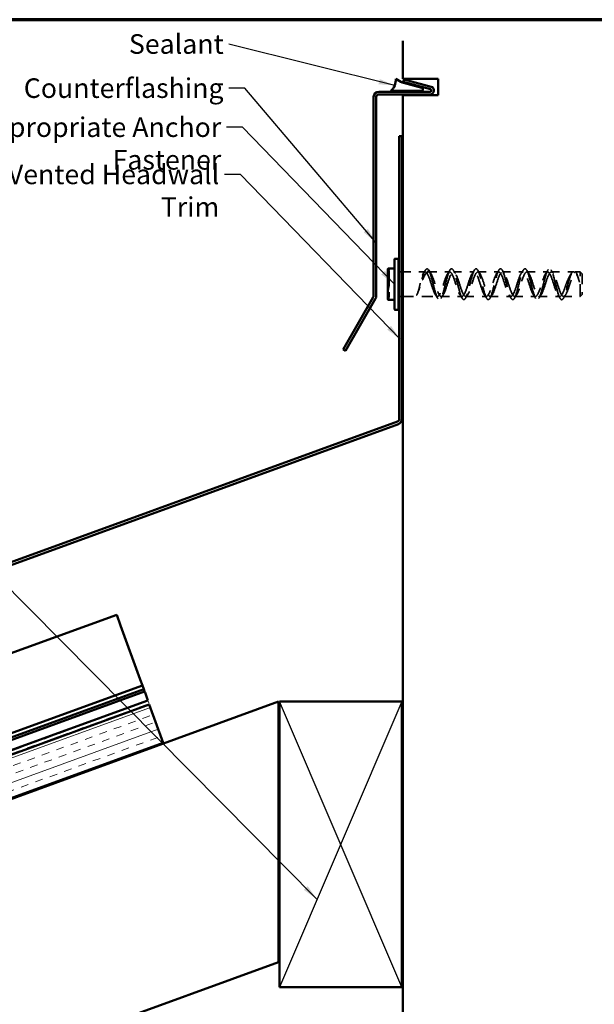
# Model space of a CAD drawing. Units: inches. Extents: x 0.6 to 33.4, y 0.4 to 21.4.
# Drawn here: x 10.2 to 17.2, y 9.3 to 21.4 of the extents above; entities that cross this region are included whole.
import ezdxf

# ---------------------------------------------------------------- set-up
doc = ezdxf.new("R2010")
doc.units = ezdxf.units.IN
doc.header["$LTSCALE"] = 2
doc.header["$MEASUREMENT"] = 0
doc.linetypes.add('DASHED', pattern=[0.2067, 0.1654, -0.0413])
doc.linetypes.add('DOUBLE_DASH_CHAIN', pattern=[1.2403, 0.6614, -0.0827, 0.1654, -0.0827, 0.1654, -0.0827])
for name, color, linetype, lineweight in [('Border (ANSI)', 7, 'Continuous', 70), ('Hatch (ANSI)', 7, 'Continuous', 18), ('Hidden (ANSI)', 7, 'DASHED', 35), ('Sketch Geometry (ANSI)', 7, 'Continuous', 25), ('Symbol (ANSI)', 7, 'Continuous', 25), ('Visible (ANSI)', 7, 'Continuous', 50)]:
    doc.layers.add(name, color=color, linetype=linetype, lineweight=lineweight)
doc.styles.add('Note Text (ANSI)', font='tahoma.ttf')
doc.dimstyles.new('Default (ANSI)$7', dxfattribs={"dimscale": 2, "dimtxt": 0.12, "dimasz": 0.098425, "dimexe": 0.125, "dimexo": 0.0625, "dimgap": 0.031496, "dimtad": 0, "dimtih": 1, "dimtoh": 1, "dimrnd": 1e-08, "dimzin": 4, "dimdsep": 46, "dimtxsty": 'Note Text (ANSI)', "dimcen": 0.09, "dimdle": 0.393701, "dimclrd": 256, "dimclre": 256, "dimclrt": 256, "dimadec": 0, "dimazin": 1, "dimtfac": 1, "dimtofl": 0, "dimtmove": 0, "dimatfit": 3, "dimfxl": 1, "dimtolj": 1, "dimtzin": 4, "dimlwd": -1, "dimlwe": -1, "dimarcsym": 0})

# ---------------------------------------------------------------- blocks, each defined once
blk = doc.blocks.new('Borders ATAS A Border')
at = {"layer": 'Border (ANSI)'}
blk.add_line((16.7, 10.7), (0.3, 10.7), dxfattribs=at)

msp = doc.modelspace()

# ---------------------------------------------------------------- hatches: boundary and pattern name
at = {"layer": 'Hatch (ANSI)', "true_color": 0x804000}
h = msp.add_hatch(dxfattribs=at)
h.set_pattern_fill('INSUL', color=36, scale=0.75, angle=20, style=0)
h.paths.add_polyline_path([(4.23142, 9.73151), (11.94343, 12.53845), (11.77242, 13.0083), (4.23142, 10.2636)])

# ---------------------------------------------------------------- linework, layer by layer
at = {"layer": 'Hidden (ANSI)', "color": 7, "ltscale": 0.018548}
for p, q in [((14.70921, 18.31825), (14.69421, 18.33084)), ((14.70921, 17.99843), (14.69421, 17.98584))]:
    msp.add_line(p, q, dxfattribs=at)
at = {"layer": 'Hidden (ANSI)', "color": 7, "ltscale": 0.478344}
msp.add_line((14.70921, 18.31825), (14.70921, 17.99843), dxfattribs=at)
at = {"layer": 'Hidden (ANSI)', "color": 7, "ltscale": 0.030375}
for p, q in [((14.83439, 18.30834), (14.86639, 18.30834)), ((14.83439, 18.00834), (14.86639, 18.00834))]:
    msp.add_line(p, q, dxfattribs=at)
at = {"layer": 'Hidden (ANSI)', "color": 7, "ltscale": 0.260856}
msp.add_line((14.87639, 18.30834), (15.15041, 18.30834), dxfattribs=at)
at = {"layer": 'Hidden (ANSI)', "color": 7, "ltscale": 0.043887}
for p, q in [((15.19749, 18.32825), (15.17439, 18.29248)), ((15.22058, 18.29248), (15.19749, 18.32825)), ((16.89249, 18.12725), (16.86939, 18.1338)), ((16.91558, 18.1338), (16.89249, 18.12725))]:
    msp.add_line(p, q, dxfattribs=at)
at = {"layer": 'Hidden (ANSI)', "color": 7, "ltscale": 0.246022}
msp.add_line((15.1938, 18.30834), (15.45224, 18.30834), dxfattribs=at)
at = {"layer": 'Hidden (ANSI)', "color": 7, "ltscale": 0.241617}
for p, q in [((15.49843, 18.30834), (15.75224, 18.30834)), ((15.79843, 18.30834), (16.05224, 18.30834)), ((16.09843, 18.30834), (16.35224, 18.30834)), ((16.39843, 18.30834), (16.65224, 18.30834)), ((15.34843, 18.00834), (15.60224, 18.00834)), ((15.64843, 18.00834), (15.90224, 18.00834)), ((15.94843, 18.00834), (16.20224, 18.00834)), ((16.24843, 18.00834), (16.50224, 18.00834)), ((16.54843, 18.00834), (16.80224, 18.00834))]:
    msp.add_line(p, q, dxfattribs=at)
at = {"layer": 'Hidden (ANSI)', "color": 7, "ltscale": 0.26093}
msp.add_line((16.69843, 18.30834), (16.97252, 18.30834), dxfattribs=at)
at = {"layer": 'Hidden (ANSI)', "color": 7, "ltscale": 0.056106}
msp.add_line((16.99037, 18.30834), (17.04939, 18.30834), dxfattribs=at)
at = {"layer": 'Hidden (ANSI)', "color": 7, "ltscale": 0.448684}
msp.add_line((17.04939, 18.00834), (17.04939, 18.30834), dxfattribs=at)
at = {"layer": 'Hidden (ANSI)', "color": 7, "ltscale": 0.033571}
for p, q in [((17.07439, 18.28334), (17.04939, 18.30834)), ((17.07439, 18.03334), (17.04939, 18.00834))]:
    msp.add_line(p, q, dxfattribs=at)
at = {"layer": 'Hidden (ANSI)', "color": 7, "ltscale": 0.373886}
msp.add_line((17.07439, 18.28334), (17.07439, 18.03334), dxfattribs=at)
at = {"layer": 'Hidden (ANSI)', "color": 7, "ltscale": 0.405455}
msp.add_line((14.87639, 18.00834), (15.30224, 18.00834), dxfattribs=at)
at = {"layer": 'Hidden (ANSI)', "color": 7, "ltscale": 0.191289}
msp.add_line((16.84843, 18.00834), (17.04939, 18.00834), dxfattribs=at)
at = {"layer": 'Hidden (ANSI)', "color": 7, "ltscale": 0.095575}
for points, weights in [([(14.69421, 18.2616), (14.69421, 18.30059), (14.70578, 18.34473)], [2.52519283444, 2.52519283444, 2.36850079601]), ([(14.70578, 18.17847), (14.69421, 18.22261), (14.69421, 18.2616)], [2.36850079601, 2.52519283444, 2.52519283444]), ([(14.69421, 18.07443), (14.69421, 18.1162), (14.70578, 18.1635)], [2.52519283444, 2.52519283444, 2.36850079601]), ([(14.70578, 17.98537), (14.69421, 18.03266), (14.69421, 18.07443)], [2.36850079601, 2.52519283444, 2.52519283444]), ([(14.69421, 17.97117), (14.69421, 17.97396), (14.70578, 17.97711)], [2.52519283444, 2.52519283444, 2.36850079601])]:
    msp.add_rational_spline(points, weights, degree=2, dxfattribs=at)
at = {"layer": 'Hidden (ANSI)', "color": 7, "ltscale": 0.014109}
msp.add_open_spline([(14.70597, 18.35147), (14.70601, 18.35147), (14.70606, 18.35146), (14.70647, 18.35135), (14.70666, 18.35079), (14.70666, 18.34898), (14.70647, 18.34764), (14.706, 18.34561), (14.7059, 18.34517), (14.70578, 18.34473)], degree=3, knots=[-0.0805480503, -0.0805480503, -0.0805480503, -0.0805480503, -0.0787987333, -0.0787987333, -0.0633997468, -0.0633997468, -0.0480007603, -0.0480007603, -0.0440494258, -0.0440494258, -0.0440494258, -0.0440494258], dxfattribs=at)
at = {"layer": 'Hidden (ANSI)', "color": 7, "ltscale": 0.527659}
for points in [[(15.19749, 18.32825), (15.18203, 18.35289), (15.16657, 18.35155), (15.15111, 18.32481), (15.13565, 18.29806), (15.12019, 18.24666), (15.10473, 18.19185), (15.08927, 18.13704), (15.07381, 18.08038), (15.05835, 18.04527), (15.05473, 18.03705), (15.05111, 18.03001), (15.04749, 18.0242)], [(16.89249, 18.12725), (16.90795, 18.18156), (16.92341, 18.23978), (16.93887, 18.27785), (16.95433, 18.31592), (16.96978, 18.33276), (16.98524, 18.32142), (17.0007, 18.31007), (17.01616, 18.27086), (17.03162, 18.21999), (17.03524, 18.20808), (17.03887, 18.19559), (17.04249, 18.18288)]]:
    msp.add_open_spline(points, degree=3, knots=[0, 0, 0, 0, 0.97136051, 0.97136051, 0.97136051, 1.94272103, 1.94272103, 1.94272103, 2.91408154, 2.91408154, 2.91408154, 3.14159265, 3.14159265, 3.14159265, 3.14159265], dxfattribs=at)
at = {"layer": 'Hidden (ANSI)', "color": 7, "ltscale": 1.120429}
msp.add_open_spline([(15.19749, 18.32825), (15.21252, 18.30148), (15.22756, 18.24805), (15.24259, 18.189), (15.25763, 18.12996), (15.27267, 18.06679), (15.2877, 18.02436), (15.30274, 17.98194), (15.31777, 17.96133), (15.33281, 17.97066), (15.34784, 17.97999), (15.36288, 18.01901), (15.37792, 18.07237), (15.39295, 18.12573), (15.40799, 18.19206), (15.42302, 18.24527), (15.43806, 18.29847), (15.45309, 18.33719), (15.46813, 18.34618), (15.48317, 18.35517), (15.4982, 18.33421), (15.51324, 18.29155), (15.52827, 18.24889), (15.54331, 18.1856), (15.55834, 18.12661), (15.57338, 18.06762), (15.58842, 18.01442), (15.60345, 17.98795), (15.61849, 17.96148), (15.63352, 17.96241), (15.64856, 17.99038), (15.66359, 18.01835), (15.67863, 18.07264), (15.69367, 18.13189), (15.7087, 18.19114), (15.72374, 18.25384), (15.73877, 18.29531), (15.75381, 18.33677), (15.76884, 18.35596), (15.78388, 18.3453), (15.79892, 18.33465), (15.81395, 18.29443), (15.82899, 18.24048), (15.84402, 18.18653), (15.85906, 18.12022), (15.87409, 18.06764), (15.88913, 18.01507), (15.90417, 17.97757), (15.9192, 17.9699), (15.93424, 17.96224), (15.94927, 17.98461), (15.96431, 18.0282), (15.97934, 18.0718), (15.99438, 18.13551), (16.00942, 18.19426), (16.02445, 18.25302), (16.03949, 18.30532), (16.05452, 18.33058), (16.06956, 18.35584), (16.08459, 18.35342), (16.09963, 18.32427), (16.11467, 18.29512), (16.1297, 18.23998), (16.14474, 18.18056), (16.15977, 18.12114), (16.17481, 18.05894), (16.18984, 18.01845), (16.20488, 17.97796), (16.21992, 17.96021), (16.23495, 17.97218), (16.24999, 17.98415), (16.26502, 18.02554), (16.28006, 18.08006), (16.29509, 18.13458), (16.31013, 18.20084), (16.32517, 18.25276), (16.3402, 18.30468), (16.35524, 18.34094), (16.37027, 18.34727), (16.38531, 18.3536), (16.40034, 18.32984), (16.41538, 18.28534), (16.43042, 18.24083), (16.44545, 18.17672), (16.46049, 18.11824), (16.47552, 18.05975), (16.49056, 18.00838), (16.50559, 17.98435), (16.52063, 17.96031), (16.53567, 17.96422), (16.5507, 17.99453), (16.56574, 18.02485), (16.58077, 18.0808), (16.59581, 18.14036), (16.61084, 18.19993), (16.62588, 18.26159), (16.64092, 18.30108), (16.65595, 18.34057), (16.67099, 18.35688), (16.68602, 18.3436), (16.70106, 18.33031), (16.71609, 18.28777), (16.73113, 18.23271), (16.74617, 18.17765), (16.7612, 18.11148), (16.77624, 18.06024), (16.79127, 18.009), (16.80631, 17.97399), (16.82134, 17.969), (16.83638, 17.96401), (16.85142, 17.98916), (16.86645, 18.03455), (16.87513, 18.06075), (16.88381, 18.09329), (16.89249, 18.12725)], degree=3, knots=[0, 0, 0, 0, 0.94472253, 0.94472253, 0.94472253, 1.88944507, 1.88944507, 1.88944507, 2.8341676, 2.8341676, 2.8341676, 3.77889014, 3.77889014, 3.77889014, 4.72361267, 4.72361267, 4.72361267, 5.66833521, 5.66833521, 5.66833521, 6.61305774, 6.61305774, 6.61305774, 7.55778028, 7.55778028, 7.55778028, 8.50250281, 8.50250281, 8.50250281, 9.44722535, 9.44722535, 9.44722535, 10.39194788, 10.39194788, 10.39194788, 11.33667042, 11.33667042, 11.33667042, 12.28139295, 12.28139295, 12.28139295, 13.22611549, 13.22611549, 13.22611549, 14.17083802, 14.17083802, 14.17083802, 15.11556056, 15.11556056, 15.11556056, 16.06028309, 16.06028309, 16.06028309, 17.00500563, 17.00500563, 17.00500563, 17.94972816, 17.94972816, 17.94972816, 18.8944507, 18.8944507, 18.8944507, 19.83917323, 19.83917323, 19.83917323, 20.78389577, 20.78389577, 20.78389577, 21.7286183, 21.7286183, 21.7286183, 22.67334083, 22.67334083, 22.67334083, 23.61806337, 23.61806337, 23.61806337, 24.5627859, 24.5627859, 24.5627859, 25.50750844, 25.50750844, 25.50750844, 26.45223097, 26.45223097, 26.45223097, 27.39695351, 27.39695351, 27.39695351, 28.34167604, 28.34167604, 28.34167604, 29.28639858, 29.28639858, 29.28639858, 30.23112111, 30.23112111, 30.23112111, 31.17584365, 31.17584365, 31.17584365, 32.12056618, 32.12056618, 32.12056618, 33.06528872, 33.06528872, 33.06528872, 34.01001125, 34.01001125, 34.01001125, 34.95473379, 34.95473379, 34.95473379, 35.49999699, 35.49999699, 35.49999699, 35.49999699], dxfattribs=at)
at = {"layer": 'Hidden (ANSI)', "color": 7, "ltscale": 0.478279}
for points in [[(15.22058, 18.29248), (15.21556, 18.2986), (15.2104, 18.303), (15.19676, 18.3097), (15.18823, 18.30919), (15.1716, 18.29961), (15.16368, 18.29139), (15.1474, 18.26792), (15.13919, 18.25255), (15.12279, 18.21659), (15.11476, 18.19625), (15.09994, 18.1563), (15.09323, 18.1372), (15.07984, 18.09945), (15.0733, 18.08125), (15.06324, 18.05599), (15.05962, 18.04751), (15.05315, 18.034), (15.05029, 18.02867), (15.04749, 18.0242)], [(16.86939, 18.1338), (16.87442, 18.1473), (16.87957, 18.16099), (16.89321, 18.19591), (16.90175, 18.2165), (16.91837, 18.2517), (16.9263, 18.26638), (16.94258, 18.2905), (16.95078, 18.2994), (16.96719, 18.30914), (16.97521, 18.30968), (16.99004, 18.30217), (16.99674, 18.29515), (17.01014, 18.27416), (17.01668, 18.26004), (17.02673, 18.23352), (17.03035, 18.22289), (17.03682, 18.20237), (17.03968, 18.19273), (17.04249, 18.18288)]]:
    msp.add_open_spline(points, degree=3, knots=[0, 0, 0, 0, 0.11106682, 0.11106682, 0.28708363, 0.28708363, 0.44755251, 0.44755251, 0.61663096, 0.61663096, 0.7896541, 0.7896541, 0.94320327, 0.94320327, 1.10499874, 1.10499874, 1.2004091, 1.2004091, 1.2794985, 1.2794985, 1.2794985, 1.2794985], dxfattribs=at)
at = {"layer": 'Hidden (ANSI)', "color": 7, "ltscale": 0.464969}
for points in [[(15.04749, 18.0242), (15.05131, 18.03029), (15.055, 18.03802), (15.06399, 18.06095), (15.06909, 18.07768), (15.07845, 18.11277), (15.08266, 18.13035), (15.09118, 18.16688), (15.09543, 18.18552), (15.1043, 18.22188), (15.10885, 18.23914), (15.11871, 18.27002), (15.12394, 18.28298), (15.13511, 18.30132), (15.14092, 18.30664), (15.1519, 18.30902), (15.15681, 18.30777), (15.16599, 18.30167), (15.17013, 18.29768), (15.17439, 18.29248)], [(17.04249, 18.18288), (17.03866, 18.19631), (17.03498, 18.2094), (17.02598, 18.24033), (17.02088, 18.25695), (17.01152, 18.28251), (17.00732, 18.29192), (16.99879, 18.30505), (16.99454, 18.30842), (16.98567, 18.30825), (16.98113, 18.30436), (16.97126, 18.289), (16.96603, 18.27725), (16.95486, 18.24795), (16.94905, 18.23086), (16.93808, 18.19819), (16.93316, 18.18347), (16.92399, 18.15692), (16.91984, 18.14525), (16.91558, 18.1338)]]:
    msp.add_open_spline(points, degree=3, knots=[0, 0, 0, 0, 0.1077258, 0.1077258, 0.26901619, 0.26901619, 0.40991297, 0.40991297, 0.5555791, 0.5555791, 0.70818689, 0.70818689, 0.87050151, 0.87050151, 1.02974638, 1.02974638, 1.14994731, 1.14994731, 1.24408489, 1.24408489, 1.24408489, 1.24408489], dxfattribs=at)
at = {"layer": 'Hidden (ANSI)', "color": 7, "ltscale": 0.038968}
msp.add_open_spline([(15.13129, 18.29491), (15.13889, 18.3062), (15.14634, 18.31762), (15.15372, 18.3291)], degree=3, dxfattribs=at)
at = {"layer": 'Hidden (ANSI)', "color": 7, "ltscale": 1.125123}
for points, knots in [([(15.17439, 18.29248), (15.19034, 18.27006), (15.20629, 18.22384), (15.22225, 18.174), (15.2382, 18.12416), (15.25415, 18.0723), (15.2701, 18.04106), (15.28605, 18.00982), (15.302, 18.00019), (15.31795, 18.01639), (15.3339, 18.03258), (15.34985, 18.07408), (15.36581, 18.12276), (15.38176, 18.17144), (15.39771, 18.22575), (15.41366, 18.26198), (15.42961, 18.29821), (15.44556, 18.31519), (15.46151, 18.30552), (15.47746, 18.29585), (15.49341, 18.25983), (15.50936, 18.21319), (15.52532, 18.16655), (15.54127, 18.11078), (15.55722, 18.07023), (15.57317, 18.02967), (15.58912, 18.00563), (15.60507, 18.0086), (15.62102, 18.01157), (15.63697, 18.04146), (15.65292, 18.08521), (15.66888, 18.12897), (15.68483, 18.18519), (15.70078, 18.22933), (15.71673, 18.27347), (15.73268, 18.30413), (15.74863, 18.30791), (15.76458, 18.3117), (15.78053, 18.28849), (15.79648, 18.24842), (15.81244, 18.20834), (15.82839, 18.1527), (15.84434, 18.10576), (15.86029, 18.05883), (15.87624, 18.02212), (15.89219, 18.01165), (15.90814, 18.00118), (15.92409, 18.01729), (15.94004, 18.05295), (15.956, 18.08861), (15.97195, 18.14268), (15.9879, 18.19155), (16.00385, 18.24041), (16.0198, 18.28252), (16.03575, 18.29948), (16.0517, 18.31645), (16.06765, 18.30773), (16.0836, 18.27712), (16.09955, 18.24652), (16.11551, 18.19502), (16.13146, 18.14511), (16.14741, 18.09519), (16.16336, 18.04846), (16.17931, 18.02531), (16.19526, 18.00216), (16.21121, 18.00333), (16.22716, 18.02832), (16.24311, 18.0533), (16.25907, 18.1013), (16.27502, 18.15136), (16.29097, 18.20142), (16.30692, 18.25193), (16.32287, 18.28085), (16.33882, 18.30976), (16.35477, 18.31616), (16.37072, 18.29724), (16.38667, 18.27832), (16.40263, 18.2347), (16.41858, 18.18541), (16.43453, 18.13612), (16.45048, 18.08274), (16.46643, 18.04859), (16.48238, 18.01443), (16.49833, 18.00058), (16.51428, 18.01309), (16.53023, 18.02559), (16.54618, 18.06405), (16.56214, 18.11168), (16.57809, 18.1593), (16.59404, 18.21457), (16.60999, 18.25335), (16.62594, 18.29213), (16.64189, 18.31318), (16.65784, 18.30731), (16.67379, 18.30144), (16.68974, 18.26884), (16.7057, 18.22375), (16.72165, 18.17865), (16.7376, 18.1225), (16.75355, 18.07981), (16.7695, 18.03711), (16.78545, 18.00924), (16.8014, 18.00836), (16.81735, 18.00748), (16.8333, 18.03363), (16.84926, 18.07537), (16.85597, 18.09294), (16.86268, 18.113), (16.86939, 18.1338)], [0, 0, 0, 0, 1.00223568, 1.00223568, 1.00223568, 2.00447136, 2.00447136, 2.00447136, 3.00670704, 3.00670704, 3.00670704, 4.00894273, 4.00894273, 4.00894273, 5.01117841, 5.01117841, 5.01117841, 6.01341409, 6.01341409, 6.01341409, 7.01564977, 7.01564977, 7.01564977, 8.01788545, 8.01788545, 8.01788545, 9.02012113, 9.02012113, 9.02012113, 10.02235681, 10.02235681, 10.02235681, 11.02459249, 11.02459249, 11.02459249, 12.02682818, 12.02682818, 12.02682818, 13.02906386, 13.02906386, 13.02906386, 14.03129954, 14.03129954, 14.03129954, 15.03353522, 15.03353522, 15.03353522, 16.0357709, 16.0357709, 16.0357709, 17.03800658, 17.03800658, 17.03800658, 18.04024226, 18.04024226, 18.04024226, 19.04247795, 19.04247795, 19.04247795, 20.04471363, 20.04471363, 20.04471363, 21.04694931, 21.04694931, 21.04694931, 22.04918499, 22.04918499, 22.04918499, 23.05142067, 23.05142067, 23.05142067, 24.05365635, 24.05365635, 24.05365635, 25.05589203, 25.05589203, 25.05589203, 26.05812772, 26.05812772, 26.05812772, 27.0603634, 27.0603634, 27.0603634, 28.06259908, 28.06259908, 28.06259908, 29.06483476, 29.06483476, 29.06483476, 30.06707044, 30.06707044, 30.06707044, 31.06930612, 31.06930612, 31.06930612, 32.0715418, 32.0715418, 32.0715418, 33.07377748, 33.07377748, 33.07377748, 34.07601317, 34.07601317, 34.07601317, 35.07824885, 35.07824885, 35.07824885, 35.49999699, 35.49999699, 35.49999699, 35.49999699]), ([(16.91558, 18.1338), (16.89963, 18.08436), (16.88368, 18.04014), (16.86773, 18.02043), (16.85178, 18.00072), (16.83583, 18.00616), (16.81987, 18.03437), (16.80392, 18.06259), (16.78797, 18.11267), (16.77202, 18.16276), (16.75607, 18.21285), (16.74012, 18.26134), (16.72417, 18.28707), (16.70822, 18.31279), (16.69227, 18.31493), (16.67631, 18.29254), (16.66036, 18.27015), (16.64441, 18.22396), (16.62846, 18.17412), (16.61251, 18.12429), (16.59656, 18.07241), (16.58061, 18.04114), (16.56466, 18.00986), (16.54871, 18.00019), (16.53275, 18.01635), (16.5168, 18.0325), (16.50085, 18.07397), (16.4849, 18.12264), (16.46895, 18.17131), (16.453, 18.22563), (16.43705, 18.26189), (16.4211, 18.29814), (16.40515, 18.31517), (16.38919, 18.30554), (16.37324, 18.29592), (16.35729, 18.25993), (16.34134, 18.21331), (16.32539, 18.16668), (16.30944, 18.11091), (16.29349, 18.07033), (16.27754, 18.02975), (16.26159, 18.00567), (16.24564, 18.0086), (16.22968, 18.01153), (16.21373, 18.04137), (16.19778, 18.0851), (16.18183, 18.12884), (16.16588, 18.18505), (16.14993, 18.22922), (16.13398, 18.27338), (16.11803, 18.30408), (16.10208, 18.3079), (16.08612, 18.31173), (16.07017, 18.28856), (16.05422, 18.24852), (16.03827, 18.20847), (16.02232, 18.15283), (16.00637, 18.10588), (15.99042, 18.05894), (15.97447, 18.02219), (15.95852, 18.01168), (15.94256, 18.00117), (15.92661, 18.01723), (15.91066, 18.05286), (15.89471, 18.08849), (15.87876, 18.14255), (15.86281, 18.19142), (15.84686, 18.2403), (15.83091, 18.28244), (15.81496, 18.29944), (15.79901, 18.31644), (15.78305, 18.30777), (15.7671, 18.2772), (15.75115, 18.24663), (15.7352, 18.19515), (15.71925, 18.14523), (15.7033, 18.09531), (15.68735, 18.04855), (15.6714, 18.02536), (15.65545, 18.00218), (15.63949, 18.0033), (15.62354, 18.02825), (15.60759, 18.0532), (15.59164, 18.10118), (15.57569, 18.15123), (15.55974, 18.20129), (15.54379, 18.25182), (15.52784, 18.28077), (15.51189, 18.30972), (15.49593, 18.31617), (15.47998, 18.29729), (15.46403, 18.27841), (15.44808, 18.23481), (15.43213, 18.18553), (15.41618, 18.13625), (15.40023, 18.08286), (15.38428, 18.04867), (15.36833, 18.01448), (15.35237, 18.00059), (15.33642, 18.01306), (15.32047, 18.02552), (15.30452, 18.06395), (15.28857, 18.11156), (15.27262, 18.15917), (15.25667, 18.21444), (15.24072, 18.25325), (15.23401, 18.26958), (15.22729, 18.28305), (15.22058, 18.29248)], [-35.49999699, -35.49999699, -35.49999699, -35.49999699, -34.4977613, -34.4977613, -34.4977613, -33.49552562, -33.49552562, -33.49552562, -32.49328994, -32.49328994, -32.49328994, -31.49105426, -31.49105426, -31.49105426, -30.48881858, -30.48881858, -30.48881858, -29.4865829, -29.4865829, -29.4865829, -28.48434722, -28.48434722, -28.48434722, -27.48211153, -27.48211153, -27.48211153, -26.47987585, -26.47987585, -26.47987585, -25.47764017, -25.47764017, -25.47764017, -24.47540449, -24.47540449, -24.47540449, -23.47316881, -23.47316881, -23.47316881, -22.47093313, -22.47093313, -22.47093313, -21.46869745, -21.46869745, -21.46869745, -20.46646177, -20.46646177, -20.46646177, -19.46422608, -19.46422608, -19.46422608, -18.4619904, -18.4619904, -18.4619904, -17.45975472, -17.45975472, -17.45975472, -16.45751904, -16.45751904, -16.45751904, -15.45528336, -15.45528336, -15.45528336, -14.45304768, -14.45304768, -14.45304768, -13.450812, -13.450812, -13.450812, -12.44857631, -12.44857631, -12.44857631, -11.44634063, -11.44634063, -11.44634063, -10.44410495, -10.44410495, -10.44410495, -9.44186927, -9.44186927, -9.44186927, -8.43963359, -8.43963359, -8.43963359, -7.43739791, -7.43739791, -7.43739791, -6.43516223, -6.43516223, -6.43516223, -5.43292655, -5.43292655, -5.43292655, -4.43069086, -4.43069086, -4.43069086, -3.42845518, -3.42845518, -3.42845518, -2.4262195, -2.4262195, -2.4262195, -1.42398382, -1.42398382, -1.42398382, -0.42174814, -0.42174814, -0.42174814, 0, 0, 0, 0])]:
    msp.add_open_spline(points, degree=3, knots=knots, dxfattribs=at)
at = {"layer": 'Hidden (ANSI)', "color": 7, "ltscale": 0.005666}
msp.add_open_spline([(15.19695, 18.3291), (15.19804, 18.3274), (15.19913, 18.32571), (15.20022, 18.32402)], degree=3, dxfattribs=at)
at = {"layer": 'Hidden (ANSI)', "color": 7, "ltscale": 0.018642}
msp.add_open_spline([(15.21177, 18.30613), (15.21532, 18.30063), (15.21889, 18.29515), (15.22248, 18.2897)], degree=3, dxfattribs=at)
at = {"layer": 'Hidden (ANSI)', "color": 7, "ltscale": 0.04853}
for points in [[(15.42818, 18.2897), (15.43751, 18.30385), (15.44667, 18.31817), (15.45573, 18.33255)], [(15.49493, 18.33255), (15.50399, 18.31817), (15.51315, 18.30385), (15.52248, 18.2897)], [(15.72818, 18.2897), (15.73751, 18.30385), (15.74667, 18.31817), (15.75573, 18.33255)], [(15.79493, 18.33255), (15.80399, 18.31817), (15.81315, 18.30385), (15.82248, 18.2897)], [(16.02818, 18.2897), (16.03751, 18.30385), (16.04667, 18.31817), (16.05573, 18.33255)], [(16.09493, 18.33255), (16.10399, 18.31817), (16.11315, 18.30385), (16.12248, 18.2897)], [(16.32818, 18.2897), (16.33751, 18.30385), (16.34667, 18.31817), (16.35573, 18.33255)], [(16.39493, 18.33255), (16.40399, 18.31817), (16.41315, 18.30385), (16.42248, 18.2897)], [(16.62818, 18.2897), (16.63751, 18.30385), (16.64667, 18.31817), (16.65573, 18.33255)], [(16.69493, 18.33255), (16.70399, 18.31817), (16.71315, 18.30385), (16.72248, 18.2897)], [(15.30573, 17.98413), (15.29667, 17.99851), (15.28751, 18.01283), (15.27818, 18.02698)], [(15.37248, 18.02698), (15.36315, 18.01283), (15.35399, 17.99851), (15.34493, 17.98413)], [(15.60573, 17.98413), (15.59667, 17.99851), (15.58751, 18.01283), (15.57818, 18.02698)], [(15.67248, 18.02698), (15.66315, 18.01283), (15.65399, 17.99851), (15.64493, 17.98413)], [(15.90573, 17.98413), (15.89667, 17.99851), (15.88751, 18.01283), (15.87818, 18.02698)], [(15.97248, 18.02698), (15.96315, 18.01283), (15.95399, 17.99851), (15.94493, 17.98413)], [(16.20573, 17.98413), (16.19667, 17.99851), (16.18751, 18.01283), (16.17818, 18.02698)], [(16.27248, 18.02698), (16.26315, 18.01283), (16.25399, 17.99851), (16.24493, 17.98413)], [(16.50573, 17.98413), (16.49667, 17.99851), (16.48751, 18.01283), (16.47818, 18.02698)], [(16.57248, 18.02698), (16.56315, 18.01283), (16.55399, 17.99851), (16.54493, 17.98413)], [(16.80573, 17.98413), (16.79667, 17.99851), (16.78751, 18.01283), (16.77818, 18.02698)], [(16.87248, 18.02698), (16.86315, 18.01283), (16.85399, 17.99851), (16.84493, 17.98413)]]:
    msp.add_open_spline(points, degree=3, dxfattribs=at)
at = {"layer": 'Hidden (ANSI)', "color": 7, "ltscale": 0.034697}
msp.add_open_spline([(16.93378, 18.27746), (16.94051, 18.28754), (16.94715, 18.29771), (16.95372, 18.30794)], degree=3, dxfattribs=at)
at = {"layer": 'Hidden (ANSI)', "color": 7, "ltscale": 0.010801}
msp.add_open_spline([(16.99695, 18.30794), (16.99901, 18.30474), (17.00107, 18.30154), (17.00314, 18.29835)], degree=3, dxfattribs=at)
at = {"layer": 'Hidden (ANSI)', "color": 7, "ltscale": 0.014979}
for points in [[(14.70578, 18.17847), (14.7059, 18.17803), (14.706, 18.17756), (14.70647, 18.17522), (14.70666, 18.17312), (14.70666, 18.16909), (14.70647, 18.16694), (14.706, 18.16447), (14.7059, 18.16397), (14.70578, 18.1635)], [(14.70578, 17.98537), (14.7059, 17.98489), (14.706, 17.98442), (14.70647, 17.98221), (14.70666, 17.98067), (14.70666, 17.97845), (14.70647, 17.97764), (14.706, 17.9772), (14.7059, 17.97714), (14.70578, 17.97711)]]:
    msp.add_open_spline(points, degree=3, knots=[-0.0827500678, -0.0827500678, -0.0827500678, -0.0827500678, -0.0787987333, -0.0787987333, -0.0633997468, -0.0633997468, -0.0480007603, -0.0480007603, -0.0440494258, -0.0440494258, -0.0440494258, -0.0440494258], dxfattribs=at)
at = {"layer": 'Hidden (ANSI)', "color": 7, "ltscale": 0.010561}
msp.add_rational_spline([(14.69437, 17.97051), (14.69421, 17.97084), (14.69421, 17.97117)], [2.52294718973, 2.52519283444, 2.52519283444], degree=2, dxfattribs=at)
at = {"layer": 'Sketch Geometry (ANSI)', "color": 36, "true_color": 0x804000}
for p, q in [((14.86639, 9.54208), (13.36639, 13.04208)), ((14.86639, 13.04208), (13.36639, 9.54208))]:
    msp.add_line(p, q, dxfattribs=at)
at = {"layer": 'Visible (ANSI)', "color": 9, "true_color": 0xc0c0c0}
for p, q in [((14.87639, 20.67355), (14.87639, 21.14186)), ((14.87639, 20.67355), (15.31163, 20.67355)), ((15.31163, 20.67355), (15.31163, 20.47455)), ((14.87639, 5.61468), (14.87639, 20.47455)), ((15.31163, 20.47455), (14.87639, 20.47455))]:
    msp.add_line(p, q, dxfattribs=at)
at = {"layer": 'Visible (ANSI)', "color": 56, "true_color": 0x808000}
for p, q in [((14.79321, 20.67432), (14.85474, 20.6388)), ((15.10529, 20.52655), (14.73029, 20.52655)), ((14.88488, 20.62631), (15.11047, 20.56587))]:
    msp.add_line(p, q, dxfattribs=at)
at = {"layer": 'Visible (ANSI)', "color": 1, "true_color": 0xff0000}
for p, q in [((14.89274, 20.66769), (14.88446, 20.63678)), ((14.88446, 20.63678), (15.21577, 20.548)), ((15.22406, 20.57891), (14.89274, 20.66769)), ((15.21163, 20.51655), (14.58463, 20.51655)), ((14.52063, 20.45255), (14.52063, 18.01341)), ((14.55263, 18.01341), (14.55263, 20.45255)), ((14.58463, 20.48455), (15.21163, 20.48455)), ((14.83439, 19.97084), (14.86639, 19.97084)), ((14.83439, 16.50445), (14.83439, 19.97084)), ((14.86639, 16.50445), (14.86639, 19.97084)), ((14.51635, 17.99741), (14.14778, 17.35903)), ((14.17549, 17.34303), (14.54406, 17.98141)), ((14.17549, 17.34303), (14.14778, 17.35903)), ((6.43279, 13.42411), (14.81334, 16.47438)), ((6.44374, 13.39404), (14.82428, 16.44431))]:
    msp.add_line(p, q, dxfattribs=at)
at = {"layer": 'Visible (ANSI)', "color": 7}
for p, q in [((14.78438, 18.47084), (14.81438, 18.47084)), ((14.69421, 18.34584), (14.69437, 18.34617)), ((14.69421, 18.34551), (14.69421, 18.34584)), ((14.69421, 18.34551), (14.69421, 18.24225)), ((14.70597, 18.35147), (14.77438, 18.35147)), ((14.77438, 17.85584), (14.77438, 18.46084)), ((14.82438, 18.46084), (14.82438, 17.85584)), ((14.82438, 18.43984), (14.82439, 18.43984)), ((14.82439, 18.43984), (14.82439, 17.87684)), ((14.69421, 18.05508), (14.69421, 18.24225)), ((14.82439, 18.30834), (14.83439, 18.30834)), ((14.86639, 18.30834), (14.87639, 18.30834)), ((14.69421, 17.97084), (14.69421, 18.05508)), ((14.82439, 18.00834), (14.83439, 18.00834)), ((14.86639, 18.00834), (14.87639, 18.00834)), ((14.69421, 17.97084), (14.69437, 17.97051)), ((14.70597, 17.96521), (14.77438, 17.96521)), ((14.82438, 17.87684), (14.82439, 17.87684)), ((14.78438, 17.84584), (14.81438, 17.84584))]:
    msp.add_line(p, q, dxfattribs=at)
at = {"layer": 'Visible (ANSI)', "color": 5, "true_color": 0x0000ff}
for p, q in [((11.37284, 14.10614), (9.88118, 13.56322)), ((11.37284, 14.10614), (11.41984, 13.977)), ((11.66161, 13.31274), (11.41984, 13.977)), ((11.66161, 13.31274), (11.68801, 13.24021)), ((4.23142, 10.47675), (11.70392, 13.19652)), ((11.71486, 13.16645), (4.23142, 10.4427)), ((11.68801, 13.24021), (10.01593, 12.63162)), ((11.70392, 13.19652), (11.68801, 13.24021)), ((11.70392, 13.19652), (11.71486, 13.16645)), ((11.72006, 13.15215), (11.71486, 13.16645)), ((11.75464, 13.05716), (9.79393, 12.34352)), ((11.72006, 13.15215), (11.75464, 13.05716))]:
    msp.add_line(p, q, dxfattribs=at)
at = {"layer": 'Visible (ANSI)', "color": 30, "linetype": 'DOUBLE_DASH_CHAIN', "lineweight": 18, "ltscale": 0.248379, "true_color": 0xff8000}
msp.add_line((11.75806, 13.04776), (4.23142, 10.30829), dxfattribs=at)
at = {"layer": 'Visible (ANSI)', "color": 36, "true_color": 0x804000}
for p, q in [((4.23142, 9.72087), (13.35639, 13.04208)), ((13.35639, 13.04208), (13.35639, 9.84955)), ((13.36639, 13.04208), (14.86639, 13.04208)), ((13.36639, 9.54208), (13.36639, 13.04208)), ((14.86639, 13.04208), (14.86639, 9.54208)), ((11.77242, 13.0083), (4.23142, 10.2636)), ((11.94343, 12.53845), (11.77242, 13.0083)), ((4.23142, 9.73151), (11.94343, 12.53845)), ((13.35639, 9.84955), (4.23142, 6.52833)), ((14.86639, 9.54208), (13.36639, 9.54208))]:
    msp.add_line(p, q, dxfattribs=at)
at = {"layer": 'Visible (ANSI)', "color": 30, "linetype": 'DOUBLE_DASH_CHAIN', "lineweight": 18, "ltscale": 0.004979, "true_color": 0xff8000}
msp.add_line((11.769, 13.01769), (11.75806, 13.04776), dxfattribs=at)
at = {"layer": 'Visible (ANSI)', "color": 30, "linetype": 'DOUBLE_DASH_CHAIN', "lineweight": 18, "ltscale": 0.24874, "true_color": 0xff8000}
msp.add_line((4.23142, 10.27424), (11.769, 13.01769), dxfattribs=at)
at = {"layer": 'Visible (ANSI)', "color": 56, "true_color": 0x808000}
for centre, radius, start, end in [((14.60586, 20.66681), 0.1875, 311.577758, 2.296364), ((14.91724, 20.74705), 0.125, 240, 255), ((15.10529, 20.54655), 0.02, 270, 75)]:
    msp.add_arc(centre, radius, start, end, dxfattribs=at)
at = {"layer": 'Visible (ANSI)', "color": 1, "true_color": 0xff0000}
for centre, radius, start, end in [((14.58463, 20.45255), 0.064, 90, 180), ((15.21163, 20.53255), 0.048, 270, 75), ((15.21163, 20.53255), 0.016, 270, 75), ((14.58463, 20.45255), 0.032, 90, 180), ((14.48863, 18.01341), 0.032, 330, 0), ((14.48863, 18.01341), 0.064, 330, 0), ((14.80239, 16.50445), 0.032, 290, 0), ((14.80239, 16.50445), 0.064, 290, 0)]:
    msp.add_arc(centre, radius, start, end, dxfattribs=at)
at = {"layer": 'Visible (ANSI)', "color": 7}
for centre, start, end in [((14.78438, 18.46084), 90, 180), ((14.81438, 18.46084), 0, 90), ((14.78438, 17.85584), 180, 270), ((14.81438, 17.85584), 270, 0)]:
    msp.add_arc(centre, 0.01, start, end, dxfattribs=at)
for points, weights in [([(14.70578, 18.35144), (14.69421, 18.34829), (14.69421, 18.34551)], [2.36850079601, 2.52519283444, 2.52519283444]), ([(14.69421, 18.34551), (14.69421, 18.34272), (14.70578, 18.33957)], [2.52519283444, 2.52519283444, 2.36850079601]), ([(14.70578, 18.33131), (14.69421, 18.28402), (14.69421, 18.24225)], [2.36850079601, 2.52519283444, 2.52519283444]), ([(14.69421, 18.24225), (14.69421, 18.20048), (14.70578, 18.15318)], [2.52519283444, 2.52519283444, 2.36850079601]), ([(14.70578, 18.13821), (14.69421, 18.09407), (14.69421, 18.05508)], [2.36850079601, 2.52519283444, 2.52519283444]), ([(14.69421, 18.05508), (14.69421, 18.01609), (14.70578, 17.97195)], [2.52519283444, 2.52519283444, 2.36850079601]), ([(14.70578, 17.96524), (14.69552, 17.96803), (14.69437, 17.97051)], [2.36850079601, 2.50643451235, 2.52294718973])]:
    msp.add_rational_spline(points, weights, degree=2, dxfattribs=at)
msp.add_open_spline([(14.70578, 18.35144), (14.70584, 18.35146), (14.70591, 18.35147), (14.70597, 18.35147)], degree=3, dxfattribs=at)
for points in [[(14.70578, 18.33131), (14.7059, 18.33179), (14.706, 18.33226), (14.70647, 18.33447), (14.70666, 18.33601), (14.70666, 18.33823), (14.70647, 18.33904), (14.706, 18.33948), (14.7059, 18.33954), (14.70578, 18.33957)], [(14.70578, 18.13821), (14.7059, 18.13866), (14.706, 18.13912), (14.70647, 18.14146), (14.70666, 18.14356), (14.70666, 18.14759), (14.70647, 18.14974), (14.706, 18.15221), (14.7059, 18.15271), (14.70578, 18.15318)], [(14.70578, 17.96524), (14.7059, 17.96521), (14.706, 17.9652), (14.70647, 17.96533), (14.70666, 17.96589), (14.70666, 17.9677), (14.70647, 17.96904), (14.706, 17.97107), (14.7059, 17.97151), (14.70578, 17.97195)]]:
    msp.add_open_spline(points, degree=3, knots=[-0.0827500678, -0.0827500678, -0.0827500678, -0.0827500678, -0.0787987333, -0.0787987333, -0.0633997468, -0.0633997468, -0.0480007603, -0.0480007603, -0.0440494258, -0.0440494258, -0.0440494258, -0.0440494258], dxfattribs=at)

# ---------------------------------------------------------------- block references
at = {"xscale": 2, "yscale": 2, "zscale": 2}
msp.add_blockref('Borders ATAS A Border', (0, 0), dxfattribs=at)

# ---------------------------------------------------------------- texts
at = {"layer": 'Symbol (ANSI)', "char_height": 0.24, "attachment_point": 3, "style": 'Note Text (ANSI)'}
for s, insert, width in [('{Sealant}', (12.68338, 21.22197), 1.0739709), ('{Counterflashing}', (12.68183, 20.6811), 2.2753323), ('{Appropriate Anchor Fastener}', (12.65333, 20.20254), 4.1714101), ('{Vented Headwall Trim}', (12.62934, 19.62408), 3.2131604)]:
    msp.add_mtext(s, dxfattribs=dict(at, insert=insert, width=width))

# ---------------------------------------------------------------- leaders
at = {"layer": 'Symbol (ANSI)', "annotation_type": 0, "has_hookline": 1, "hookline_direction": 1}
for points, text_width in [([(14.77838, 20.59336), (12.74637, 21.10197)], 1.06122), ([(14.55263, 18.66473), (12.94167, 20.5611), (12.74482, 20.5611)], 2.24333), ([(14.77438, 18.15834), (12.91317, 20.08254), (12.71632, 20.08254)], 4.17026), ([(14.84718, 17.48308), (12.88918, 19.50408), (12.69233, 19.50408)], 3.19302), ([(13.82754, 10.61809), (7.66591, 16.84272), (7.46906, 16.84272)], 1.59409)]:
    msp.add_leader(points, dimstyle='Default (ANSI)$7', override={"dimtad": 0}, dxfattribs=dict(at, text_width=text_width))

doc.saveas('drawing.dxf')
